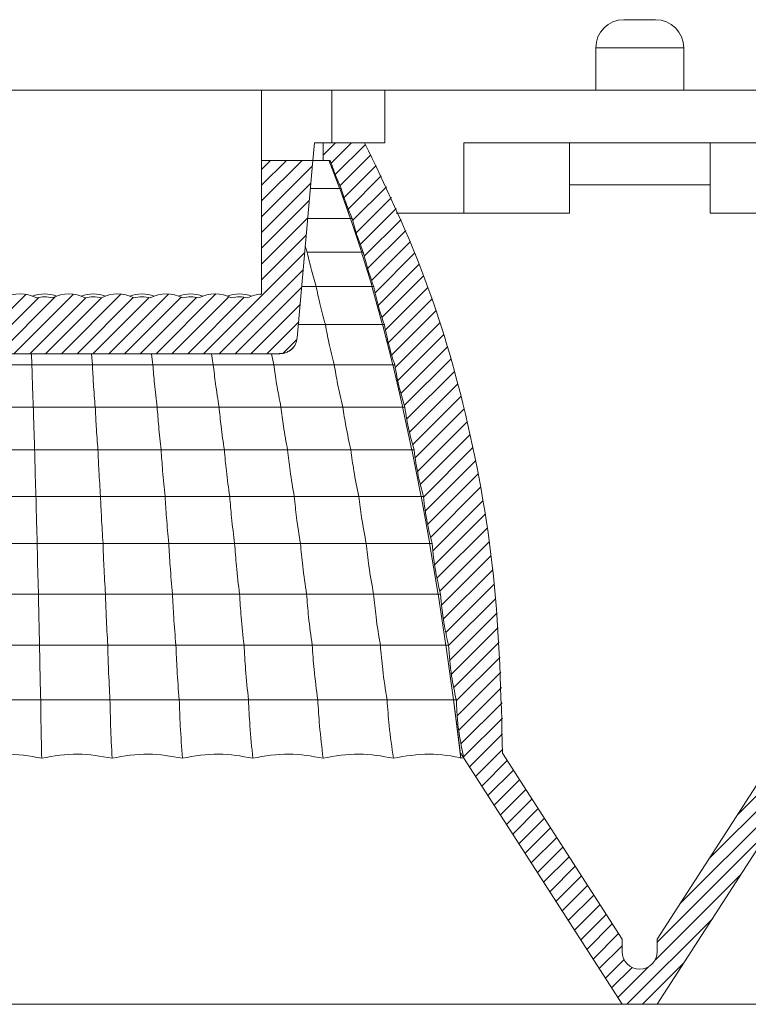
# Model space of a CAD drawing. Units: millimetres. Extents: x 222 to 733, y 354 to 620.
# Drawn here: x 672 to 693, y 519 to 547 of the extents above; entities that cross this region are included whole.
import ezdxf

# ---------------------------------------------------------------- set-up
doc = ezdxf.new("R2010")
doc.units = ezdxf.units.MM

msp = doc.modelspace()

# ---------------------------------------------------------------- hatches: boundary and pattern name
at = {"linetype": 'Continuous', "lineweight": 15}
h = msp.add_hatch(dxfattribs=at)
h.set_pattern_fill('ANSI31', scale=0.1, style=0)
edge = h.paths.add_edge_path(flags=0)
edge.add_spline(control_points=[(681.612, 541.143), (681.698, 540.817), (681.804, 540.498), (681.929, 540.186)], knot_values=[0.131759, 0.131759, 0.131759, 0.131759, 0.201769, 0.201769, 0.201769, 0.201769], weights=[1, 1, 1, 1], degree=3, periodic=0)
edge.add_spline(control_points=[(681.929, 540.186), (682.008, 539.855), (682.107, 539.529), (682.227, 539.211)], knot_values=[0.201769, 0.201769, 0.201769, 0.201769, 0.269387, 0.269387, 0.269387, 0.269387], weights=[1, 1, 1, 1], degree=3, periodic=0)
edge.add_spline(control_points=[(682.227, 539.211), (682.303, 538.843), (682.404, 538.482), (682.531, 538.129)], knot_values=[0.269387, 0.269387, 0.269387, 0.269387, 0.340695, 0.340695, 0.340695, 0.340695], weights=[1, 1, 1, 1], degree=3, periodic=0)
edge.add_spline(control_points=[(682.531, 538.129), (682.601, 537.741), (682.699, 537.358), (682.825, 536.985)], knot_values=[0.340695, 0.340695, 0.340695, 0.340695, 0.412498, 0.412498, 0.412498, 0.412498], weights=[1, 1, 1, 1], degree=3, periodic=0)
edge.add_spline(control_points=[(682.825, 536.985), (682.889, 536.577), (682.985, 536.174), (683.111, 535.78)], knot_values=[0.412498, 0.412498, 0.412498, 0.412498, 0.484767, 0.484767, 0.484767, 0.484767], weights=[1, 1, 1, 1], degree=3, periodic=0)
edge.add_spline(control_points=[(683.111, 535.78), (683.167, 535.368), (683.256, 534.96), (683.376, 534.562)], knot_values=[0.484767, 0.484767, 0.484767, 0.484767, 0.554818, 0.554818, 0.554818, 0.554818], weights=[1, 1, 1, 1], degree=3, periodic=0)
edge.add_spline(control_points=[(683.376, 534.562), (683.427, 534.114), (683.516, 533.67), (683.641, 533.238)], knot_values=[0.554818, 0.554818, 0.554818, 0.554818, 0.62808, 0.62808, 0.62808, 0.62808], weights=[1, 1, 1, 1], degree=3, periodic=0)
edge.add_spline(control_points=[(683.641, 533.238), (683.685, 532.786), (683.767, 532.339), (683.887, 531.902)], knot_values=[0.62808, 0.62808, 0.62808, 0.62808, 0.699287, 0.699287, 0.699287, 0.699287], weights=[1, 1, 1, 1], degree=3, periodic=0)
edge.add_spline(control_points=[(683.887, 531.902), (683.924, 531.416), (684.006, 530.933), (684.13, 530.461)], knot_values=[0.699287, 0.699287, 0.699287, 0.699287, 0.7736, 0.7736, 0.7736, 0.7736], weights=[1, 1, 1, 1], degree=3, periodic=0)
edge.add_spline(control_points=[(684.13, 530.461), (684.161, 529.972), (684.236, 529.486), (684.355, 529.011)], knot_values=[0.7736, 0.7736, 0.7736, 0.7736, 0.846045, 0.846045, 0.846045, 0.846045], weights=[1, 1, 1, 1], degree=3, periodic=0)
edge.add_spline(control_points=[(684.355, 529.011), (684.378, 528.487), (684.452, 527.966), (684.576, 527.456)], knot_values=[0.846045, 0.846045, 0.846045, 0.846045, 0.921547, 0.921547, 0.921547, 0.921547], weights=[1, 1, 1, 1], degree=3, periodic=0)
edge.add_spline(control_points=[(684.576, 527.456), (684.589, 526.898), (684.662, 526.34), (684.791, 525.797)], knot_values=[0.921547, 0.921547, 0.921547, 0.921547, 1, 1, 1, 1], weights=[1, 1, 1, 1], degree=3, periodic=0)
edge.add_line((684.791, 525.797), (689.291, 518.797))
edge.add_line((689.291, 518.797), (690.291, 518.797))
edge.add_line((690.291, 518.797), (694.791, 525.797))
edge.add_spline(control_points=[(694.791, 525.797), (694.92, 526.34), (694.992, 526.898), (695.006, 527.456)], knot_values=[0, 0, 0, 0, 0.078453, 0.078453, 0.078453, 0.078453], weights=[1, 1, 1, 1], degree=3, periodic=0)
edge.add_spline(control_points=[(695.006, 527.456), (695.13, 527.966), (695.204, 528.487), (695.227, 529.011)], knot_values=[0.846029, 0.846029, 0.846029, 0.846029, 0.921531, 0.921531, 0.921531, 0.921531], weights=[1, 1, 1, 1], degree=3, periodic=0)
edge.add_spline(control_points=[(695.227, 529.011), (695.346, 529.486), (695.421, 529.972), (695.451, 530.461)], knot_values=[0.773583, 0.773583, 0.773583, 0.773583, 0.846028, 0.846028, 0.846028, 0.846028], weights=[1, 1, 1, 1], degree=3, periodic=0)
edge.add_spline(control_points=[(695.451, 530.461), (695.576, 530.933), (695.658, 531.416), (695.695, 531.902)], knot_values=[0.699269, 0.699269, 0.699269, 0.699269, 0.773581, 0.773581, 0.773581, 0.773581], weights=[1, 1, 1, 1], degree=3, periodic=0)
edge.add_spline(control_points=[(695.695, 531.902), (695.814, 532.339), (695.897, 532.786), (695.941, 533.238)], knot_values=[0.62806, 0.62806, 0.62806, 0.62806, 0.699268, 0.699268, 0.699268, 0.699268], weights=[1, 1, 1, 1], degree=3, periodic=0)
edge.add_spline(control_points=[(695.941, 533.238), (696.066, 533.67), (696.155, 534.114), (696.206, 534.562)], knot_values=[0.554796, 0.554796, 0.554796, 0.554796, 0.628058, 0.628058, 0.628058, 0.628058], weights=[1, 1, 1, 1], degree=3, periodic=0)
edge.add_spline(control_points=[(696.206, 534.562), (696.326, 534.96), (696.415, 535.368), (696.471, 535.78)], knot_values=[0.484743, 0.484743, 0.484743, 0.484743, 0.554795, 0.554795, 0.554795, 0.554795], weights=[1, 1, 1, 1], degree=3, periodic=0)
edge.add_spline(control_points=[(696.471, 535.78), (696.597, 536.174), (696.693, 536.577), (696.756, 536.985)], knot_values=[0.412471, 0.412471, 0.412471, 0.412471, 0.48474, 0.48474, 0.48474, 0.48474], weights=[1, 1, 1, 1], degree=3, periodic=0)
edge.add_spline(control_points=[(696.756, 536.985), (696.883, 537.358), (696.981, 537.741), (697.051, 538.129)], knot_values=[0.340666, 0.340666, 0.340666, 0.340666, 0.412469, 0.412469, 0.412469, 0.412469], weights=[1, 1, 1, 1], degree=3, periodic=0)
edge.add_spline(control_points=[(697.051, 538.129), (697.178, 538.482), (697.279, 538.843), (697.355, 539.211)], knot_values=[0.269356, 0.269356, 0.269356, 0.269356, 0.340664, 0.340664, 0.340664, 0.340664], weights=[1, 1, 1, 1], degree=3, periodic=0)
edge.add_spline(control_points=[(697.355, 539.211), (697.475, 539.529), (697.574, 539.855), (697.652, 540.186)], knot_values=[0.201736, 0.201736, 0.201736, 0.201736, 0.269354, 0.269354, 0.269354, 0.269354], weights=[1, 1, 1, 1], degree=3, periodic=0)
edge.add_spline(control_points=[(697.652, 540.186), (697.778, 540.498), (697.884, 540.817), (697.97, 541.143)], knot_values=[0, 0, 0, 0, 0.07001, 0.07001, 0.07001, 0.07001], weights=[1, 1, 1, 1], degree=3, periodic=0)
edge.add_spline(control_points=[(697.97, 541.143), (698.088, 541.42), (698.19, 541.705), (698.277, 541.994)], knot_values=[0.065852, 0.065852, 0.065852, 0.065852, 0.13174, 0.13174, 0.13174, 0.13174], weights=[1, 1, 1, 1], degree=3, periodic=0)
edge.add_spline(control_points=[(698.277, 541.994), (698.396, 542.256), (698.501, 542.524), (698.591, 542.797)], knot_values=[-0.000021, -0.000021, -0.000021, -0.000021, 0.06585, 0.06585, 0.06585, 0.06585], weights=[1, 1, 1, 1], degree=3, periodic=0)
edge.add_line((698.591, 542.797), (698.791, 542.797))
edge.add_line((698.791, 542.797), (698.791, 543.297))
edge.add_line((698.791, 543.297), (697.611, 543.297))
edge.add_spline(control_points=[(697.611, 543.297), (696.179, 540.555), (694.223, 534.898), (693.678, 528.945), (693.69, 525.934)], knot_values=[0.009563, 0.009563, 0.009563, 0.009563, 0.503542, 0.990308, 0.990308, 0.990308, 0.990308], weights=[1, 1, 1, 1, 1], degree=3, periodic=0)
edge.add_line((693.69, 525.934), (690.291, 520.646))
edge.add_line((690.291, 520.646), (690.291, 520.297))
edge.add_arc((689.791, 520.297), 0.5, 180, 360, ccw=False)
edge.add_line((689.291, 520.297), (689.291, 520.646))
edge.add_line((689.291, 520.646), (685.892, 525.934))
edge.add_spline(control_points=[(685.892, 525.934), (685.904, 528.945), (685.359, 534.898), (683.403, 540.555), (681.971, 543.297)], knot_values=[0.009692, 0.009692, 0.009692, 0.009692, 0.496458, 0.990437, 0.990437, 0.990437, 0.990437], weights=[1, 1, 1, 1, 1], degree=3, periodic=0)
edge.add_line((681.971, 543.297), (680.791, 543.297))
edge.add_line((680.791, 543.297), (680.791, 542.797))
edge.add_line((680.791, 542.797), (680.991, 542.797))
edge.add_spline(control_points=[(680.991, 542.797), (681.081, 542.524), (681.186, 542.256), (681.305, 541.994)], knot_values=[0, 0, 0, 0, 0.065871, 0.065871, 0.065871, 0.065871], weights=[1, 1, 1, 1], degree=3, periodic=0)
edge.add_spline(control_points=[(681.305, 541.994), (681.391, 541.705), (681.494, 541.42), (681.612, 541.143)], knot_values=[0.065871, 0.065871, 0.065871, 0.065871, 0.131759, 0.131759, 0.131759, 0.131759], weights=[1, 1, 1, 1], degree=3, periodic=0)
h = msp.add_hatch(dxfattribs=at)
h.set_pattern_fill('ANSI31', scale=0.1, style=0)
edge = h.paths.add_edge_path(flags=0)
edge.add_arc((676.333, 537.997), 1, 62.4915, 117.5085)
edge.add_arc((675.641, 537.997), 0.917, 75.4055, 104.5945)
edge.add_arc((674.948, 537.997), 1, 62.4915, 117.5085)
edge.add_arc((674.255, 537.997), 0.917, 75.4055, 104.5945)
edge.add_arc((673.562, 537.997), 1, 62.4915, 117.5085)
edge.add_arc((672.869, 537.997), 0.917, 75.4055, 104.5945)
edge.add_arc((672.177, 537.997), 1, 62.4915, 117.5085)
edge.add_arc((671.484, 537.997), 0.917, 75.4055, 104.5945)
edge.add_arc((670.791, 537.997), 1, 62.4915, 117.5085)
edge.add_arc((670.098, 537.997), 0.917, 75.4055, 104.5945)
edge.add_arc((669.405, 537.997), 1, 62.4915, 117.5085)
edge.add_arc((668.712, 537.997), 0.917, 75.4055, 104.5945)
edge.add_arc((668.02, 537.997), 1, 62.4915, 117.5085)
edge.add_arc((667.327, 537.997), 0.917, 75.4055, 104.5945)
edge.add_arc((666.634, 537.997), 1, 62.4915, 117.5085)
edge.add_arc((665.941, 537.997), 0.917, 75.4055, 104.5945)
edge.add_arc((665.248, 537.997), 1, 62.4915, 117.5085)
edge.add_arc((664.556, 537.997), 0.917, 75.4055, 104.5945)
edge.add_arc((663.863, 537.997), 1, 62.4915, 117.5085)
edge.add_arc((663.17, 537.997), 0.917, 75.4055, 104.5945)
edge.add_arc((662.477, 537.997), 1, 62.4915, 86.3395)
edge.add_line((662.541, 538.995), (662.541, 542.797))
edge.add_line((662.541, 542.797), (661.085, 542.797))
edge.add_line((661.085, 542.797), (661.526, 537.753))
edge.add_spline(control_points=[(661.526, 537.753), (661.55, 537.482), (661.75, 537.297), (662.024, 537.297)], knot_values=[0.220636, 0.220636, 0.220636, 0.220636, 0.76082, 0.76082, 0.76082, 0.76082], weights=[1.161837, 0.953216, 0.946292, 1.141066], degree=3, periodic=0)
edge.add_line((662.024, 537.297), (679.558, 537.297))
edge.add_spline(control_points=[(679.558, 537.297), (679.832, 537.297), (680.032, 537.482), (680.056, 537.753)], knot_values=[0, 0, 0, 0, 0.540184, 0.540184, 0.540184, 0.540184], weights=[1.141066, 0.946292, 0.953216, 1.161837], degree=3, periodic=0)
edge.add_line((680.056, 537.753), (680.497, 542.797))
edge.add_line((680.497, 542.797), (679.041, 542.797))
edge.add_line((679.041, 542.797), (679.041, 538.995))
edge.add_arc((679.105, 537.997), 1, 93.6605, 117.5085)
edge.add_arc((678.412, 537.997), 0.917, 75.4055, 104.5945)
edge.add_arc((677.719, 537.997), 1, 62.4915, 117.5085)
edge.add_arc((677.026, 537.997), 0.917, 75.4055, 104.5945)

# ---------------------------------------------------------------- linework, layer by layer
at = {"color": 7, "linetype": 'Continuous', "lineweight": 15}
for p, q in [((689.791, 546.797), (689.341, 546.797)), ((690.241, 546.797), (689.791, 546.797)), ((688.541, 545.997), (688.541, 544.797)), ((691.041, 544.797), (691.041, 545.997)), ((679.041, 544.797), (662.541, 544.797)), ((681.041, 544.797), (679.041, 544.797)), ((679.041, 542.797), (679.041, 544.797)), ((681.041, 544.797), (681.041, 543.297)), ((682.541, 544.797), (681.041, 544.797)), ((682.541, 543.297), (682.541, 544.797)), ((697.041, 544.797), (682.541, 544.797)), ((680.541, 543.297), (680.497, 542.797)), ((680.791, 543.297), (680.541, 543.297)), ((680.791, 543.297), (680.791, 542.797)), ((680.791, 543.297), (681.971, 543.297)), ((681.971, 543.297), (682.541, 543.297)), ((684.791, 543.297), (694.791, 543.297)), ((684.791, 541.297), (684.791, 543.297)), ((687.791, 541.297), (687.791, 543.297)), ((691.791, 543.297), (691.791, 541.297)), ((679.041, 538.995), (679.041, 542.797)), ((679.041, 542.797), (680.497, 542.797)), ((680.056, 537.753), (680.497, 542.797)), ((680.791, 542.797), (680.497, 542.797)), ((680.791, 542.797), (680.991, 542.797)), ((680.954, 542.802), (681.269, 541.989)), ((680.954, 542.802), (681.269, 541.989)), ((691.791, 542.097), (687.791, 542.097)), ((681.267, 541.994), (681.573, 541.138)), ((681.267, 541.994), (681.571, 541.143)), ((681.305, 541.994), (681.272, 541.994)), ((682.863, 541.297), (684.791, 541.297)), ((684.791, 541.297), (687.791, 541.297)), ((694.791, 541.297), (691.791, 541.297)), ((681.571, 541.143), (681.887, 540.18)), ((681.571, 541.143), (681.887, 540.18)), ((681.612, 541.143), (681.576, 541.143)), ((680.338, 540.186), (680.284, 540.361)), ((681.884, 540.186), (682.181, 539.205)), ((681.884, 540.186), (682.181, 539.205)), ((681.884, 540.186), (682.181, 539.205)), ((681.884, 540.186), (682.181, 539.205)), ((681.884, 540.186), (682.181, 539.205)), ((681.929, 540.186), (681.89, 540.186)), ((680.593, 539.211), (680.183, 539.211)), ((682.177, 539.217), (682.481, 538.122)), ((682.177, 539.217), (682.481, 538.122)), ((682.177, 539.217), (682.481, 538.122)), ((682.177, 539.217), (682.481, 538.122)), ((682.177, 539.217), (682.481, 538.122)), ((682.478, 538.136), (682.773, 536.978)), ((682.478, 538.136), (682.773, 536.978)), ((682.478, 538.136), (682.773, 536.978)), ((682.478, 538.136), (682.773, 536.978)), ((682.478, 538.136), (682.773, 536.978)), ((682.478, 538.136), (682.773, 536.978)), ((679.558, 537.297), (662.024, 537.297)), ((672.51, 536.985), (672.498, 537.297)), ((674.229, 536.985), (674.204, 537.297)), ((675.949, 536.985), (675.911, 537.297)), ((677.668, 536.985), (677.617, 537.297)), ((679.387, 536.985), (679.324, 537.297)), ((679.558, 537.297), (679.559, 537.314)), ((682.769, 536.993), (683.054, 535.773)), ((682.769, 536.993), (683.054, 535.773)), ((682.769, 536.993), (683.054, 535.773)), ((682.769, 536.993), (683.054, 535.773)), ((682.769, 536.993), (683.054, 535.773)), ((683.051, 535.788), (683.316, 534.555)), ((683.051, 535.788), (683.316, 534.555)), ((683.051, 535.788), (683.316, 534.555)), ((683.051, 535.788), (683.316, 534.555)), ((683.051, 535.788), (683.316, 534.555)), ((683.313, 534.57), (683.578, 533.23)), ((683.313, 534.57), (683.578, 533.23)), ((683.313, 534.57), (683.578, 533.23)), ((683.313, 534.57), (683.578, 533.23)), ((683.313, 534.57), (683.578, 533.23)), ((683.575, 533.246), (683.82, 531.894)), ((683.575, 533.246), (683.82, 531.894)), ((683.575, 533.246), (683.82, 531.894)), ((683.575, 533.246), (683.82, 531.894)), ((683.817, 531.911), (684.06, 530.453)), ((683.817, 531.911), (684.06, 530.453)), ((683.817, 531.911), (684.06, 530.453)), ((683.817, 531.911), (684.06, 530.453)), ((684.057, 530.47), (684.281, 529.003)), ((684.057, 530.47), (684.281, 529.003)), ((684.057, 530.47), (684.281, 529.003)), ((684.057, 530.47), (684.281, 529.003)), ((684.279, 529.021), (684.496, 527.456)), ((684.496, 527.466), (684.709, 525.787)), ((684.496, 527.466), (684.709, 525.787)), ((684.496, 527.466), (684.683, 525.997)), ((689.291, 520.646), (685.892, 525.934)), ((690.291, 520.646), (693.69, 525.934)), ((684.791, 525.797), (689.291, 518.797)), ((694.791, 525.797), (690.291, 518.797)), ((689.291, 520.297), (689.291, 520.646)), ((690.291, 520.646), (690.291, 520.297)), ((689.291, 518.797), (652.291, 518.797)), ((690.291, 518.797), (689.291, 518.797)), ((727.291, 518.797), (690.291, 518.797))]:
    msp.add_line(p, q, dxfattribs=at)
at = {"color": 8, "linetype": 'Continuous', "lineweight": 15}
msp.add_line((691.041, 545.997), (688.541, 545.997), dxfattribs=at)
at = {"color": 7, "linetype": 'Continuous', "lineweight": 15}
for centre, radius, start, end in [((689.341, 545.997), 0.8, 90.0011, 180), ((690.241, 545.997), 0.8, 360, 89.9989), ((672.177, 537.997), 1, 62.4915, 117.5085), ((672.869, 537.997), 1, 69.7321, 110.2679), ((672.869, 537.997), 0.917, 75.4055, 104.5945), ((673.562, 537.997), 1, 62.4915, 117.5085), ((674.255, 537.997), 1, 69.7321, 110.2679), ((674.255, 537.997), 0.917, 75.4055, 104.5945), ((674.948, 537.997), 1, 62.4915, 117.5085), ((675.641, 537.997), 1, 69.7321, 110.2679), ((675.641, 537.997), 0.917, 75.4055, 104.5945), ((676.333, 537.997), 1, 62.4915, 117.5085), ((677.026, 537.997), 1, 69.9337, 110.2679), ((677.026, 537.997), 0.917, 75.4055, 104.5945), ((677.719, 537.997), 1, 62.4915, 117.5085), ((678.412, 537.997), 1, 69.7321, 110.2679), ((678.412, 537.997), 0.917, 75.4055, 104.5945), ((679.105, 537.997), 1, 93.6605, 117.5085), ((689.791, 520.297), 0.5, 180, 0)]:
    msp.add_arc(centre, radius, start, end, dxfattribs=at)
for points, knots in [([(685.892, 525.934), (685.848, 527.617), (685.761, 530.966), (684.923, 535.563), (683.687, 539.703), (682.546, 542.092), (681.971, 543.297)], [0, 0, 0, 0, 0.28083, 0.558551, 0.777478, 1, 1, 1, 1]), ([(680.991, 542.797), (681.02, 542.711), (681.082, 542.531), (681.186, 542.263), (681.266, 542.083), (681.305, 541.994)], [0, 0, 0, 0, 0.315189, 0.660355, 1, 1, 1, 1]), ([(680.427, 541.994), (680.5, 541.994), (680.793, 541.994), (681.085, 541.994), (681.305, 541.994)], [0, 0, 0, 0, 0.2477363, 1, 1, 1, 1]), ([(681.305, 541.994), (681.356, 541.833), (681.447, 541.545), (681.562, 541.265), (681.612, 541.143)], [0, 0, 0, 0, 0.559984, 1, 1, 1, 1]), ([(680.352, 541.143), (680.546, 541.143), (680.966, 541.143), (681.386, 541.143), (681.612, 541.143)], [0, 0, 0, 0, 0.459947, 1, 1, 1, 1]), ([(681.612, 541.143), (681.663, 540.961), (681.754, 540.638), (681.876, 540.324), (681.929, 540.186)], [0, 0, 0, 0, 0.55998, 1, 1, 1, 1]), ([(680.338, 540.186), (680.635, 540.186), (681.166, 540.186), (681.696, 540.186), (681.929, 540.186)], [0, 0, 0, 0, 0.559878, 1, 1, 1, 1]), ([(680.593, 539.211), (680.541, 539.387), (680.447, 539.701), (680.371, 540.038), (680.338, 540.186)], [0, 0, 0, 0, 0.561774, 1, 1, 1, 1]), ([(681.929, 540.186), (681.977, 540.001), (682.061, 539.671), (682.176, 539.351), (682.227, 539.211)], [0, 0, 0, 0, 0.55998, 1, 1, 1, 1]), ([(682.227, 539.211), (681.922, 539.211), (681.376, 539.211), (680.832, 539.211), (680.593, 539.211)], [0, 0, 0, 0, 0.5598878, 1, 1, 1, 1]), ([(680.853, 538.129), (680.799, 538.325), (680.702, 538.674), (680.626, 539.047), (680.593, 539.211)], [0, 0, 0, 0, 0.561798, 1, 1, 1, 1]), ([(682.184, 539.211), (682.182, 539.211), (682.166, 539.211), (682.199, 539.211), (682.227, 539.211)], [0, 0, 0, 0, 0.121358, 1, 1, 1, 1]), ([(682.227, 539.211), (682.273, 539.006), (682.356, 538.64), (682.477, 538.285), (682.531, 538.129)], [0, 0, 0, 0, 0.559976, 1, 1, 1, 1]), ([(680.853, 538.129), (680.607, 538.129), (680.352, 538.129), (680.097, 538.129), (680.089, 538.129)], [0, 0, 0, 0, 0.967176, 1, 1, 1, 1]), ([(682.531, 538.129), (682.254, 538.129), (681.695, 538.129), (681.136, 538.129), (680.853, 538.129)], [0, 0, 0, 0, 0.493887, 1, 1, 1, 1]), ([(681.106, 536.985), (681.053, 537.193), (680.958, 537.563), (680.885, 537.956), (680.853, 538.129)], [0, 0, 0, 0, 0.561711, 1, 1, 1, 1]), ([(682.485, 538.129), (682.483, 538.129), (682.466, 538.129), (682.5, 538.129), (682.531, 538.129)], [0, 0, 0, 0, 0.120043, 1, 1, 1, 1]), ([(682.531, 538.129), (682.574, 537.912), (682.652, 537.526), (682.773, 537.15), (682.825, 536.985)], [0, 0, 0, 0, 0.559973, 1, 1, 1, 1]), ([(680.056, 537.753), (680.044, 537.692), (680.02, 537.57), (679.903, 537.42), (679.744, 537.317), (679.62, 537.303), (679.558, 537.297)], [0, 0, 0, 0, 0.249977, 0.499865, 0.749687, 1, 1, 1, 1]), ([(679.536, 537.301), (679.566, 537.302), (679.628, 537.302), (679.721, 537.325), (679.812, 537.365), (679.864, 537.407), (679.891, 537.428)], [0, 0, 0, 0, 0.233974, 0.481227, 0.738122, 1, 1, 1, 1]), ([(679.889, 537.427), (679.89, 537.427), (679.946, 537.455), (679.977, 537.517), (680.008, 537.58)], [0, 0, 0, 0, 0.0095934, 1, 1, 1, 1]), ([(672.51, 536.985), (672.262, 536.985), (671.689, 536.985), (671.116, 536.985), (670.791, 536.985)], [0, 0, 0, 0, 0.43404, 1, 1, 1, 1]), ([(674.229, 536.985), (673.98, 536.985), (673.408, 536.985), (672.834, 536.985), (672.51, 536.985)], [0, 0, 0, 0, 0.434762, 1, 1, 1, 1]), ([(672.551, 535.78), (672.542, 536), (672.527, 536.392), (672.515, 536.804), (672.51, 536.985)], [0, 0, 0, 0, 0.560015, 1, 1, 1, 1]), ([(675.949, 536.985), (675.699, 536.985), (675.127, 536.985), (674.553, 536.985), (674.229, 536.985)], [0, 0, 0, 0, 0.435934, 1, 1, 1, 1]), ([(674.311, 535.78), (674.293, 536), (674.262, 536.392), (674.239, 536.804), (674.229, 536.985)], [0, 0, 0, 0, 0.560159, 1, 1, 1, 1]), ([(677.668, 536.985), (677.417, 536.985), (676.845, 536.985), (676.271, 536.985), (675.949, 536.985)], [0, 0, 0, 0, 0.437541, 1, 1, 1, 1]), ([(676.071, 535.78), (676.045, 536), (675.998, 536.391), (675.964, 536.804), (675.949, 536.985)], [0, 0, 0, 0, 0.560396, 1, 1, 1, 1]), ([(679.387, 536.985), (679.135, 536.985), (678.562, 536.985), (677.989, 536.985), (677.668, 536.985)], [0, 0, 0, 0, 0.440488, 1, 1, 1, 1]), ([(677.831, 535.78), (677.796, 536), (677.734, 536.391), (677.688, 536.804), (677.668, 536.985)], [0, 0, 0, 0, 0.560724, 1, 1, 1, 1]), ([(681.106, 536.985), (680.852, 536.985), (680.279, 536.985), (679.706, 536.985), (679.387, 536.985)], [0, 0, 0, 0, 0.444161, 1, 1, 1, 1]), ([(679.591, 535.78), (679.547, 536), (679.47, 536.39), (679.412, 536.804), (679.387, 536.985)], [0, 0, 0, 0, 0.56114, 1, 1, 1, 1]), ([(682.825, 536.985), (682.542, 536.985), (681.969, 536.985), (681.396, 536.985), (681.106, 536.985)], [0, 0, 0, 0, 0.494233, 1, 1, 1, 1]), ([(681.351, 535.78), (681.299, 535.999), (681.206, 536.39), (681.137, 536.804), (681.106, 536.985)], [0, 0, 0, 0, 0.561639, 1, 1, 1, 1]), ([(682.777, 536.985), (682.775, 536.985), (682.756, 536.985), (682.793, 536.985), (682.825, 536.985)], [0, 0, 0, 0, 0.1200272, 1, 1, 1, 1]), ([(682.825, 536.985), (682.866, 536.757), (682.939, 536.35), (683.058, 535.954), (683.111, 535.78)], [0, 0, 0, 0, 0.55997, 1, 1, 1, 1]), ([(672.551, 535.78), (672.294, 535.78), (671.708, 535.78), (671.121, 535.78), (670.791, 535.78)], [0, 0, 0, 0, 0.4382758, 1, 1, 1, 1]), ([(674.311, 535.78), (674.054, 535.78), (673.468, 535.78), (672.88, 535.78), (672.551, 535.78)], [0, 0, 0, 0, 0.4388441, 1, 1, 1, 1]), ([(672.589, 534.562), (672.581, 534.784), (672.566, 535.182), (672.555, 535.597), (672.551, 535.78)], [0, 0, 0, 0, 0.560012, 1, 1, 1, 1]), ([(676.071, 535.78), (675.813, 535.78), (675.227, 535.78), (674.64, 535.78), (674.311, 535.78)], [0, 0, 0, 0, 0.4397071, 1, 1, 1, 1]), ([(674.387, 534.562), (674.37, 534.784), (674.341, 535.182), (674.32, 535.597), (674.311, 535.78)], [0, 0, 0, 0, 0.560147, 1, 1, 1, 1]), ([(677.831, 535.78), (677.572, 535.78), (676.986, 535.78), (676.399, 535.78), (676.071, 535.78)], [0, 0, 0, 0, 0.44093, 1, 1, 1, 1]), ([(676.184, 534.562), (676.16, 534.784), (676.116, 535.181), (676.085, 535.597), (676.071, 535.78)], [0, 0, 0, 0, 0.56037, 1, 1, 1, 1]), ([(679.591, 535.78), (679.331, 535.78), (678.745, 535.78), (678.158, 535.78), (677.831, 535.78)], [0, 0, 0, 0, 0.4431278, 1, 1, 1, 1]), ([(677.982, 534.562), (677.95, 534.784), (677.891, 535.181), (677.849, 535.597), (677.831, 535.78)], [0, 0, 0, 0, 0.560679, 1, 1, 1, 1]), ([(681.351, 535.78), (681.061, 535.78), (680.474, 535.78), (679.887, 535.78), (679.591, 535.78)], [0, 0, 0, 0, 0.494546, 1, 1, 1, 1]), ([(679.78, 534.562), (679.739, 534.784), (679.666, 535.18), (679.614, 535.597), (679.591, 535.78)], [0, 0, 0, 0, 0.561072, 1, 1, 1, 1]), ([(683.111, 535.78), (682.821, 535.78), (682.234, 535.78), (681.647, 535.78), (681.351, 535.78)], [0, 0, 0, 0, 0.494546, 1, 1, 1, 1]), ([(681.578, 534.562), (681.529, 534.784), (681.442, 535.18), (681.378, 535.597), (681.351, 535.78)], [0, 0, 0, 0, 0.561544, 1, 1, 1, 1]), ([(683.059, 535.78), (683.057, 535.78), (683.037, 535.78), (683.076, 535.78), (683.111, 535.78)], [0, 0, 0, 0, 0.120007, 1, 1, 1, 1]), ([(683.111, 535.78), (683.147, 535.55), (683.213, 535.139), (683.326, 534.738), (683.376, 534.562)], [0, 0, 0, 0, 0.55997, 1, 1, 1, 1]), ([(672.589, 534.562), (672.332, 534.562), (671.905, 534.562), (671.303, 534.562), (670.962, 534.562), (670.791, 534.562)], [0, 0, 0, 0, 0.428816, 0.713447, 1, 1, 1, 1]), ([(674.387, 534.562), (674.13, 534.562), (673.703, 534.562), (673.1, 534.562), (672.76, 534.562), (672.589, 534.562)], [0, 0, 0, 0, 0.4293719, 0.7137277, 1, 1, 1, 1]), ([(672.627, 533.238), (672.618, 533.479), (672.603, 533.911), (672.593, 534.363), (672.589, 534.562)], [0, 0, 0, 0, 0.560008, 1, 1, 1, 1]), ([(676.184, 534.562), (675.927, 534.562), (675.5, 534.562), (674.897, 534.562), (674.557, 534.562), (674.387, 534.562)], [0, 0, 0, 0, 0.430218, 0.714155, 1, 1, 1, 1]), ([(674.462, 533.238), (674.446, 533.479), (674.416, 533.911), (674.396, 534.363), (674.387, 534.562)], [0, 0, 0, 0, 0.560144, 1, 1, 1, 1]), ([(677.982, 534.562), (677.724, 534.562), (677.297, 534.562), (676.694, 534.562), (676.355, 534.562), (676.184, 534.562)], [0, 0, 0, 0, 0.431414, 0.714759, 1, 1, 1, 1]), ([(676.298, 533.238), (676.273, 533.479), (676.228, 533.911), (676.198, 534.363), (676.184, 534.562)], [0, 0, 0, 0, 0.560369, 1, 1, 1, 1]), ([(679.78, 534.562), (679.521, 534.562), (679.093, 534.562), (678.49, 534.562), (678.152, 534.562), (677.982, 534.562)], [0, 0, 0, 0, 0.433566, 0.715846, 1, 1, 1, 1]), ([(678.134, 533.238), (678.1, 533.479), (678.041, 533.91), (678, 534.363), (677.982, 534.562)], [0, 0, 0, 0, 0.560681, 1, 1, 1, 1]), ([(681.578, 534.562), (681.317, 534.562), (680.718, 534.562), (680.118, 534.562), (679.78, 534.562)], [0, 0, 0, 0, 0.436715, 1, 1, 1, 1]), ([(679.97, 533.238), (679.928, 533.479), (679.853, 533.91), (679.802, 534.363), (679.78, 534.562)], [0, 0, 0, 0, 0.561078, 1, 1, 1, 1]), ([(683.376, 534.562), (683.112, 534.562), (682.514, 534.562), (681.914, 534.562), (681.578, 534.562)], [0, 0, 0, 0, 0.440155, 1, 1, 1, 1]), ([(681.805, 533.238), (681.755, 533.479), (681.666, 533.909), (681.605, 534.363), (681.578, 534.562)], [0, 0, 0, 0, 0.561557, 1, 1, 1, 1]), ([(683.321, 534.562), (683.319, 534.562), (683.298, 534.562), (683.339, 534.562), (683.376, 534.562)], [0, 0, 0, 0, 0.120009, 1, 1, 1, 1]), ([(683.376, 534.562), (683.41, 534.312), (683.472, 533.865), (683.589, 533.429), (683.641, 533.238)], [0, 0, 0, 0, 0.559965, 1, 1, 1, 1]), ([(672.627, 533.238), (672.324, 533.238), (671.712, 533.238), (671.1, 533.238), (670.791, 533.238)], [0, 0, 0, 0, 0.4950798, 1, 1, 1, 1]), ([(674.462, 533.238), (674.159, 533.238), (673.548, 533.238), (672.936, 533.238), (672.627, 533.238)], [0, 0, 0, 0, 0.49508, 1, 1, 1, 1]), ([(672.662, 531.902), (672.654, 532.147), (672.64, 532.583), (672.631, 533.038), (672.627, 533.238)], [0, 0, 0, 0, 0.560006, 1, 1, 1, 1]), ([(676.298, 533.238), (675.995, 533.238), (675.383, 533.238), (674.771, 533.238), (674.462, 533.238)], [0, 0, 0, 0, 0.49508, 1, 1, 1, 1]), ([(674.533, 531.902), (674.517, 532.147), (674.489, 532.583), (674.471, 533.038), (674.462, 533.238)], [0, 0, 0, 0, 0.560128, 1, 1, 1, 1]), ([(678.134, 533.238), (677.831, 533.238), (677.219, 533.238), (676.607, 533.238), (676.298, 533.238)], [0, 0, 0, 0, 0.49508, 1, 1, 1, 1]), ([(676.404, 531.902), (676.38, 532.147), (676.338, 532.583), (676.31, 533.038), (676.298, 533.238)], [0, 0, 0, 0, 0.560331, 1, 1, 1, 1]), ([(679.97, 533.238), (679.667, 533.238), (679.055, 533.238), (678.443, 533.238), (678.134, 533.238)], [0, 0, 0, 0, 0.4950798, 1, 1, 1, 1]), ([(678.274, 531.902), (678.243, 532.147), (678.187, 532.582), (678.15, 533.038), (678.134, 533.238)], [0, 0, 0, 0, 0.560613, 1, 1, 1, 1]), ([(681.805, 533.238), (681.503, 533.238), (680.891, 533.238), (680.279, 533.238), (679.97, 533.238)], [0, 0, 0, 0, 0.49508, 1, 1, 1, 1]), ([(680.145, 531.902), (680.106, 532.146), (680.036, 532.582), (679.99, 533.037), (679.97, 533.238)], [0, 0, 0, 0, 0.560971, 1, 1, 1, 1]), ([(683.641, 533.238), (683.338, 533.238), (682.726, 533.238), (682.114, 533.238), (681.805, 533.238)], [0, 0, 0, 0, 0.49508, 1, 1, 1, 1]), ([(682.016, 531.902), (681.969, 532.146), (681.886, 532.581), (681.83, 533.037), (681.805, 533.238)], [0, 0, 0, 0, 0.5614045, 1, 1, 1, 1]), ([(683.583, 533.238), (683.581, 533.238), (683.559, 533.238), (683.603, 533.238), (683.641, 533.238)], [0, 0, 0, 0, 0.11999, 1, 1, 1, 1]), ([(683.641, 533.238), (683.672, 532.985), (683.727, 532.535), (683.838, 532.096), (683.887, 531.902)], [0, 0, 0, 0, 0.559965, 1, 1, 1, 1]), ([(672.662, 531.902), (672.312, 531.902), (671.688, 531.902), (671.065, 531.902), (670.791, 531.902)], [0, 0, 0, 0, 0.55992, 1, 1, 1, 1]), ([(674.533, 531.902), (674.183, 531.902), (673.559, 531.902), (672.936, 531.902), (672.662, 531.902)], [0, 0, 0, 0, 0.55992, 1, 1, 1, 1]), ([(672.697, 530.461), (672.689, 530.725), (672.674, 531.197), (672.666, 531.687), (672.662, 531.902)], [0, 0, 0, 0, 0.560001, 1, 1, 1, 1]), ([(676.404, 531.902), (676.054, 531.902), (675.43, 531.902), (674.807, 531.902), (674.533, 531.902)], [0, 0, 0, 0, 0.55992, 1, 1, 1, 1]), ([(674.602, 530.461), (674.586, 530.725), (674.558, 531.197), (674.54, 531.687), (674.533, 531.902)], [0, 0, 0, 0, 0.56012, 1, 1, 1, 1]), ([(678.274, 531.902), (677.925, 531.902), (677.301, 531.902), (676.678, 531.902), (676.404, 531.902)], [0, 0, 0, 0, 0.55992, 1, 1, 1, 1]), ([(676.508, 530.461), (676.484, 530.725), (676.442, 531.196), (676.415, 531.687), (676.404, 531.902)], [0, 0, 0, 0, 0.560317, 1, 1, 1, 1]), ([(680.145, 531.902), (679.796, 531.902), (679.172, 531.902), (678.549, 531.902), (678.274, 531.902)], [0, 0, 0, 0, 0.55992, 1, 1, 1, 1]), ([(678.414, 530.461), (678.382, 530.725), (678.325, 531.196), (678.29, 531.687), (678.274, 531.902)], [0, 0, 0, 0, 0.560592, 1, 1, 1, 1]), ([(682.016, 531.902), (681.667, 531.902), (681.043, 531.902), (680.419, 531.902), (680.145, 531.902)], [0, 0, 0, 0, 0.55992, 1, 1, 1, 1]), ([(680.319, 530.461), (680.28, 530.725), (680.209, 531.195), (680.165, 531.686), (680.145, 531.902)], [0, 0, 0, 0, 0.560942, 1, 1, 1, 1]), ([(683.887, 531.902), (683.538, 531.902), (682.913, 531.902), (682.29, 531.902), (682.016, 531.902)], [0, 0, 0, 0, 0.55992, 1, 1, 1, 1]), ([(682.225, 530.461), (682.177, 530.725), (682.093, 531.194), (682.039, 531.686), (682.016, 531.902)], [0, 0, 0, 0, 0.561365, 1, 1, 1, 1]), ([(683.826, 531.902), (683.823, 531.902), (683.8, 531.902), (683.846, 531.902), (683.887, 531.902)], [0, 0, 0, 0, 0.119992, 1, 1, 1, 1]), ([(683.887, 531.902), (683.915, 531.63), (683.964, 531.144), (684.08, 530.67), (684.13, 530.461)], [0, 0, 0, 0, 0.559959, 1, 1, 1, 1]), ([(672.697, 530.461), (672.341, 530.461), (671.705, 530.461), (671.07, 530.461), (670.791, 530.461)], [0, 0, 0, 0, 0.559921, 1, 1, 1, 1]), ([(674.602, 530.461), (674.246, 530.461), (673.611, 530.461), (672.976, 530.461), (672.697, 530.461)], [0, 0, 0, 0, 0.559921, 1, 1, 1, 1]), ([(672.729, 529.011), (672.721, 529.277), (672.708, 529.753), (672.7, 530.245), (672.697, 530.461)], [0, 0, 0, 0, 0.559999, 1, 1, 1, 1]), ([(676.508, 530.461), (676.152, 530.461), (675.516, 530.461), (674.882, 530.461), (674.602, 530.461)], [0, 0, 0, 0, 0.559922, 1, 1, 1, 1]), ([(674.666, 529.011), (674.652, 529.277), (674.625, 529.752), (674.609, 530.245), (674.602, 530.461)], [0, 0, 0, 0, 0.560109, 1, 1, 1, 1]), ([(678.414, 530.461), (678.058, 530.461), (677.422, 530.461), (676.787, 530.461), (676.508, 530.461)], [0, 0, 0, 0, 0.559922, 1, 1, 1, 1]), ([(676.604, 529.011), (676.582, 529.277), (676.542, 529.752), (676.518, 530.245), (676.508, 530.461)], [0, 0, 0, 0, 0.560292, 1, 1, 1, 1]), ([(680.319, 530.461), (679.963, 530.461), (679.328, 530.461), (678.693, 530.461), (678.414, 530.461)], [0, 0, 0, 0, 0.559922, 1, 1, 1, 1]), ([(678.542, 529.011), (678.512, 529.277), (678.459, 529.752), (678.427, 530.245), (678.414, 530.461)], [0, 0, 0, 0, 0.560547, 1, 1, 1, 1]), ([(682.225, 530.461), (681.869, 530.461), (681.233, 530.461), (680.598, 530.461), (680.319, 530.461)], [0, 0, 0, 0, 0.559922, 1, 1, 1, 1]), ([(680.48, 529.011), (680.443, 529.277), (680.376, 529.751), (680.337, 530.244), (680.319, 530.461)], [0, 0, 0, 0, 0.560872, 1, 1, 1, 1]), ([(684.13, 530.461), (683.775, 530.461), (683.139, 530.461), (682.504, 530.461), (682.225, 530.461)], [0, 0, 0, 0, 0.559922, 1, 1, 1, 1]), ([(682.417, 529.011), (682.373, 529.277), (682.294, 529.75), (682.246, 530.244), (682.225, 530.461)], [0, 0, 0, 0, 0.5612666, 1, 1, 1, 1]), ([(684.066, 530.461), (684.064, 530.461), (684.039, 530.461), (684.088, 530.461), (684.13, 530.461)], [0, 0, 0, 0, 0.119971, 1, 1, 1, 1]), ([(684.13, 530.461), (684.155, 530.188), (684.198, 529.699), (684.307, 529.221), (684.355, 529.011)], [0, 0, 0, 0, 0.559959, 1, 1, 1, 1]), ([(672.729, 529.011), (672.367, 529.011), (671.72, 529.011), (671.075, 529.011), (670.791, 529.011)], [0, 0, 0, 0, 0.559923, 1, 1, 1, 1]), ([(674.666, 529.011), (674.304, 529.011), (673.658, 529.011), (673.013, 529.011), (672.729, 529.011)], [0, 0, 0, 0, 0.559923, 1, 1, 1, 1]), ([(672.76, 527.456), (672.753, 527.742), (672.739, 528.252), (672.732, 528.779), (672.729, 529.011)], [0, 0, 0, 0, 0.559994, 1, 1, 1, 1]), ([(676.604, 529.011), (676.242, 529.011), (675.596, 529.011), (674.95, 529.011), (674.666, 529.011)], [0, 0, 0, 0, 0.5599227, 1, 1, 1, 1]), ([(674.729, 527.456), (674.715, 527.742), (674.688, 528.252), (674.673, 528.779), (674.666, 529.011)], [0, 0, 0, 0, 0.560099, 1, 1, 1, 1]), ([(678.542, 529.011), (678.18, 529.011), (677.534, 529.011), (676.888, 529.011), (676.604, 529.011)], [0, 0, 0, 0, 0.5599227, 1, 1, 1, 1]), ([(676.699, 527.456), (676.676, 527.742), (676.636, 528.252), (676.614, 528.779), (676.604, 529.011)], [0, 0, 0, 0, 0.560273, 1, 1, 1, 1]), ([(680.48, 529.011), (680.118, 529.011), (679.471, 529.011), (678.826, 529.011), (678.542, 529.011)], [0, 0, 0, 0, 0.559923, 1, 1, 1, 1]), ([(678.668, 527.456), (678.638, 527.742), (678.585, 528.251), (678.555, 528.779), (678.542, 529.011)], [0, 0, 0, 0, 0.560516, 1, 1, 1, 1]), ([(682.417, 529.011), (682.056, 529.011), (681.409, 529.011), (680.764, 529.011), (680.48, 529.011)], [0, 0, 0, 0, 0.5599226, 1, 1, 1, 1]), ([(680.637, 527.456), (680.6, 527.742), (680.533, 528.251), (680.496, 528.779), (680.48, 529.011)], [0, 0, 0, 0, 0.560827, 1, 1, 1, 1]), ([(684.355, 529.011), (683.993, 529.011), (683.347, 529.011), (682.702, 529.011), (682.417, 529.011)], [0, 0, 0, 0, 0.559923, 1, 1, 1, 1]), ([(682.607, 527.456), (682.562, 527.742), (682.482, 528.25), (682.437, 528.779), (682.417, 529.011)], [0, 0, 0, 0, 0.561203, 1, 1, 1, 1]), ([(684.288, 529.011), (684.285, 529.011), (684.26, 529.011), (684.31, 529.011), (684.355, 529.011)], [0, 0, 0, 0, 0.118667, 1, 1, 1, 1]), ([(684.355, 529.011), (684.376, 528.718), (684.413, 528.194), (684.526, 527.682), (684.576, 527.456)], [0, 0, 0, 0, 0.559952, 1, 1, 1, 1]), ([(672.76, 527.456), (672.392, 527.456), (671.735, 527.456), (671.08, 527.456), (670.791, 527.456)], [0, 0, 0, 0, 0.559923, 1, 1, 1, 1]), ([(674.729, 527.456), (674.362, 527.456), (673.705, 527.456), (673.049, 527.456), (672.76, 527.456)], [0, 0, 0, 0, 0.559924, 1, 1, 1, 1]), ([(672.791, 525.797), (672.783, 526.102), (672.77, 526.647), (672.763, 527.209), (672.76, 527.456)], [0, 0, 0, 0, 0.559989, 1, 1, 1, 1]), ([(676.699, 527.456), (676.331, 527.456), (675.674, 527.456), (675.018, 527.456), (674.729, 527.456)], [0, 0, 0, 0, 0.559923, 1, 1, 1, 1]), ([(674.791, 525.797), (674.776, 526.102), (674.749, 526.647), (674.735, 527.209), (674.729, 527.456)], [0, 0, 0, 0, 0.560089, 1, 1, 1, 1]), ([(678.668, 527.456), (678.3, 527.456), (677.643, 527.456), (676.987, 527.456), (676.699, 527.456)], [0, 0, 0, 0, 0.559923, 1, 1, 1, 1]), ([(676.791, 525.797), (676.768, 526.102), (676.728, 526.646), (676.708, 527.209), (676.699, 527.456)], [0, 0, 0, 0, 0.560255, 1, 1, 1, 1]), ([(680.637, 527.456), (680.27, 527.456), (679.613, 527.456), (678.957, 527.456), (678.668, 527.456)], [0, 0, 0, 0, 0.559923, 1, 1, 1, 1]), ([(678.791, 525.797), (678.761, 526.102), (678.707, 526.646), (678.68, 527.209), (678.668, 527.456)], [0, 0, 0, 0, 0.560487, 1, 1, 1, 1]), ([(682.607, 527.456), (682.239, 527.456), (681.582, 527.456), (680.926, 527.456), (680.637, 527.456)], [0, 0, 0, 0, 0.559923, 1, 1, 1, 1]), ([(680.791, 525.797), (680.753, 526.102), (680.687, 526.645), (680.652, 527.209), (680.637, 527.456)], [0, 0, 0, 0, 0.560784, 1, 1, 1, 1]), ([(684.576, 527.456), (684.208, 527.456), (683.551, 527.456), (682.895, 527.456), (682.607, 527.456)], [0, 0, 0, 0, 0.559923, 1, 1, 1, 1]), ([(682.791, 525.797), (682.746, 526.101), (682.666, 526.645), (682.625, 527.209), (682.607, 527.456)], [0, 0, 0, 0, 0.5611438, 1, 1, 1, 1]), ([(684.505, 527.456), (684.502, 527.456), (684.476, 527.456), (684.529, 527.456), (684.576, 527.456)], [0, 0, 0, 0, 0.115833, 1, 1, 1, 1]), ([(684.576, 527.456), (684.583, 527.299), (684.596, 526.982), (684.659, 526.426), (684.741, 526.033), (684.791, 525.797)], [0, 0, 0, 0, 0.281398, 0.568794, 1, 1, 1, 1]), ([(672.791, 525.797), (672.446, 525.856), (671.778, 525.97), (671.112, 525.853), (670.791, 525.797)], [0, 0, 0, 0, 0.517107, 1, 1, 1, 1]), ([(674.791, 525.797), (674.467, 525.853), (673.801, 525.97), (673.133, 525.856), (672.791, 525.797)], [0, 0, 0, 0, 0.486714, 1, 1, 1, 1]), ([(676.791, 525.797), (676.467, 525.853), (675.8, 525.97), (675.133, 525.855), (674.791, 525.797)], [0, 0, 0, 0, 0.48697, 1, 1, 1, 1]), ([(678.791, 525.797), (678.466, 525.854), (677.8, 525.97), (677.133, 525.855), (676.791, 525.797)], [0, 0, 0, 0, 0.487397, 1, 1, 1, 1]), ([(680.791, 525.797), (680.466, 525.854), (679.8, 525.97), (679.133, 525.855), (678.791, 525.797)], [0, 0, 0, 0, 0.487979, 1, 1, 1, 1]), ([(682.791, 525.797), (682.465, 525.854), (681.799, 525.97), (681.132, 525.855), (680.791, 525.797)], [0, 0, 0, 0, 0.489319, 1, 1, 1, 1]), ([(684.791, 525.797), (684.463, 525.854), (683.797, 525.97), (683.13, 525.855), (682.791, 525.797)], [0, 0, 0, 0, 0.491422, 1, 1, 1, 1]), ([(684.68, 525.97), (684.679, 525.971), (684.677, 525.974), (684.754, 525.855), (684.791, 525.797)], [0, 0, 0, 0, 0.514934, 1, 1, 1, 1])]:
    msp.add_open_spline(points, degree=3, knots=knots, dxfattribs=at)

doc.saveas('drawing.dxf')
